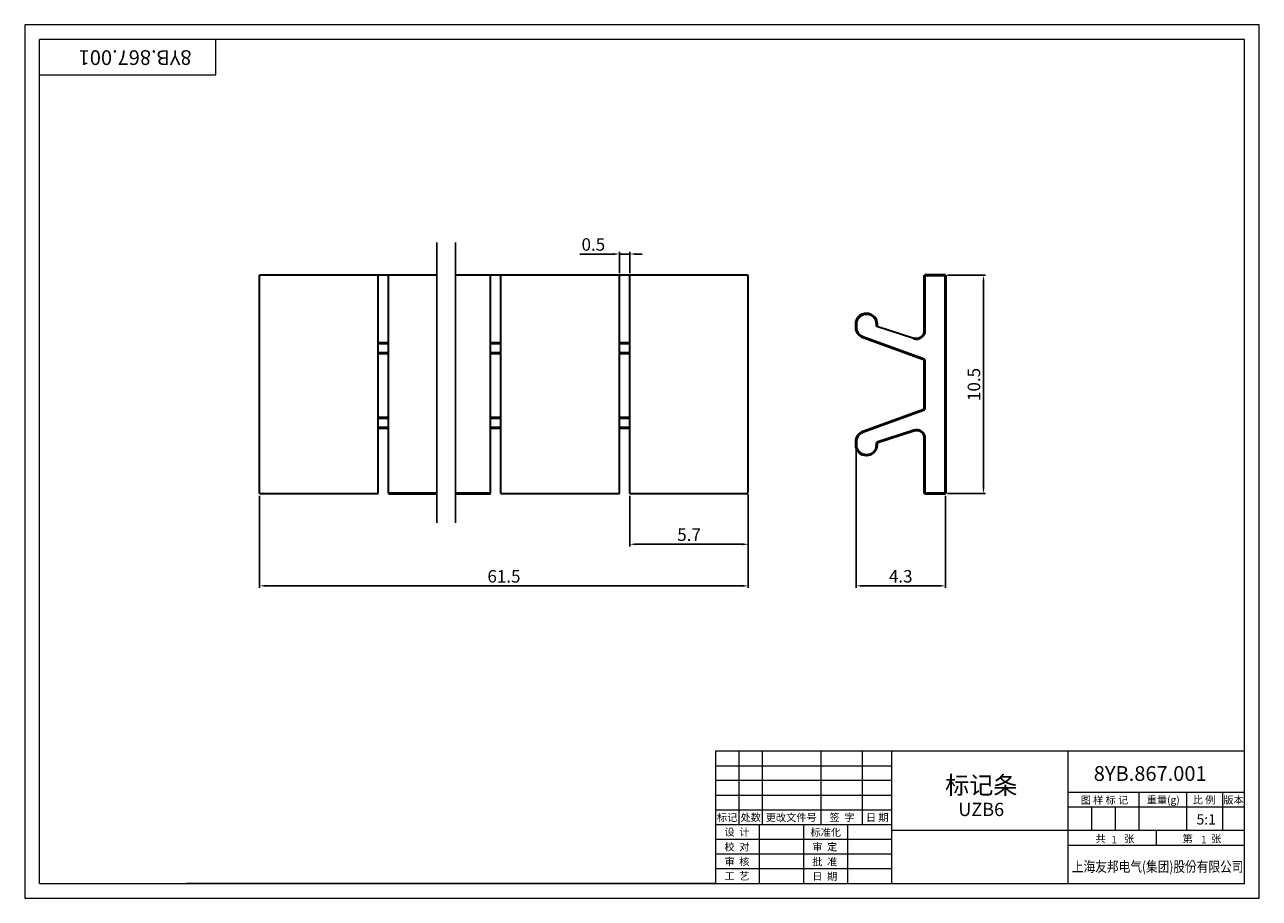
# Model space of a CAD drawing. Units: millimetres. Extents: x 0 to 297, y 0 to 210.
import ezdxf
from ezdxf.enums import TextEntityAlignment as Align

# ---------------------------------------------------------------- set-up
doc = ezdxf.new("R2010")
doc.units = ezdxf.units.MM
doc.linetypes.add('DIVIDE', pattern=[31.75, 12.7, -6.35, 0, -6.35, 0, -6.35])
doc.linetypes.add('PHANTOM', pattern=[0.8, 0.45, -0.05, 0.1, -0.05, 0.1, -0.05])
for name, color, linetype, lineweight in [('Cu', 3, 'Continuous', 50), ('细实线层', 7, 'Continuous', 15), ('轮廓线层', 3, 'Continuous', 30)]:
    doc.layers.add(name, color=color, linetype=linetype, lineweight=lineweight)
doc.layers.add('Dian2', color=6, linetype='DIVIDE')
doc.layers.add('文字标准层', color=4, linetype='Continuous')
doc.styles.add('宋体', font='txt')
doc.styles.add('尺寸标注样式', font='txt.shx', dxfattribs={"width": 0.9})
doc.dimstyles.new('5比1-S', dxfattribs={"dimtxt": 2, "dimasz": 1.5, "dimexe": 0.5, "dimexo": 0.5, "dimgap": 0.5, "dimtad": 1, "dimlfac": 0.2, "dimdsep": 46, "dimtxsty": '尺寸标注样式', "dimcen": 0, "dimadec": 0, "dimazin": 2, "dimtfac": 1, "dimtmove": 0, "dimatfit": 3, "dimfxl": 1, "dimtolj": 1, "dimtzin": 0, "dimarcsym": 0})

# ---------------------------------------------------------------- blocks, each defined once
blk = doc.blocks.new('*D24')
at = {"layer": 'Defpoints', "color": 0}
for p in [(145.57, 97.28), (174.07, 97.55), (174.07, 85.11)]:
    blk.add_point(p, dxfattribs=at)
at = {"layer": '文字标准层', "color": 0, "lineweight": -2}
for p, q in [((145.57, 96.78), (145.57, 84.61)), ((174.07, 97.05), (174.07, 84.61)), ((147.07, 85.11), (172.57, 85.11))]:
    blk.add_line(p, q, dxfattribs=at)
at = {"layer": '文字标准层', "color": 0}
for points in [[(147.07, 85.36), (147.07, 84.86), (145.57, 85.11)], [(172.57, 84.86), (172.57, 85.36), (174.07, 85.11)]]:
    blk.add_solid(points, dxfattribs=at)
at = {"layer": '文字标准层', "color": 0, "insert": (159.82, 87.41), "char_height": 3, "attachment_point": 5, "style": '尺寸标注样式'}
blk.add_mtext('\\A1;5.7', dxfattribs=at)
blk = doc.blocks.new('*D25')
at = {"layer": 'Defpoints', "color": 0}
for p in [(199.99, 109.03), (221.49, 97.28), (221.49, 75.11)]:
    blk.add_point(p, dxfattribs=at)
at = {"layer": '文字标准层', "color": 0, "lineweight": -2}
for p, q in [((199.99, 108.53), (199.99, 74.61)), ((221.49, 96.78), (221.49, 74.61)), ((201.49, 75.11), (219.99, 75.11))]:
    blk.add_line(p, q, dxfattribs=at)
at = {"layer": '文字标准层', "color": 0}
for points in [[(201.49, 75.36), (201.49, 74.86), (199.99, 75.11)], [(219.99, 74.86), (219.99, 75.36), (221.49, 75.11)]]:
    blk.add_solid(points, dxfattribs=at)
at = {"layer": '文字标准层', "color": 0, "insert": (210.74, 77.41), "char_height": 3, "attachment_point": 5, "style": '尺寸标注样式'}
blk.add_mtext('\\A1;4.3', dxfattribs=at)
blk = doc.blocks.new('*D26')
at = {"layer": 'Defpoints', "color": 0}
for p in [(221.49, 149.78), (221.49, 97.28), (230.65, 97.28)]:
    blk.add_point(p, dxfattribs=at)
at = {"layer": '文字标准层', "color": 0, "lineweight": -2}
for p, q in [((221.99, 149.78), (231.15, 149.78)), ((230.65, 148.28), (230.65, 98.78)), ((221.99, 97.28), (231.15, 97.28))]:
    blk.add_line(p, q, dxfattribs=at)
at = {"layer": '文字标准层', "color": 0}
for points in [[(230.9, 148.28), (230.4, 148.28), (230.65, 149.78)], [(230.4, 98.78), (230.9, 98.78), (230.65, 97.28)]]:
    blk.add_solid(points, dxfattribs=at)
at = {"layer": '文字标准层', "color": 0, "insert": (228.35, 123.53), "char_height": 3, "attachment_point": 5, "rotation": 90, "style": '尺寸标注样式'}
blk.add_mtext('\\A1;10.5', dxfattribs=at)
blk = doc.blocks.new('*D27')
at = {"layer": 'Defpoints', "color": 0}
for p in [(56.51, 97.28), (174.07, 97.28), (56.51, 75.11)]:
    blk.add_point(p, dxfattribs=at)
at = {"layer": '文字标准层', "color": 0, "lineweight": -2}
for p, q in [((56.51, 96.78), (56.51, 74.61)), ((174.07, 96.78), (174.07, 74.61)), ((172.57, 75.11), (58.01, 75.11))]:
    blk.add_line(p, q, dxfattribs=at)
at = {"layer": '文字标准层', "color": 0}
for points in [[(58.01, 75.36), (58.01, 74.86), (56.51, 75.11)], [(172.57, 74.86), (172.57, 75.36), (174.07, 75.11)]]:
    blk.add_solid(points, dxfattribs=at)
at = {"layer": '文字标准层', "color": 0, "insert": (115.29, 77.41), "char_height": 3, "attachment_point": 5, "style": '尺寸标注样式'}
blk.add_mtext('\\A1;61.5', dxfattribs=at)
blk = doc.blocks.new('*D28')
at = {"layer": 'Defpoints', "color": 0}
for p in [(143.07, 154.89), (143.07, 149.78), (145.57, 149.78)]:
    blk.add_point(p, dxfattribs=at)
at = {"layer": '文字标准层', "color": 0, "lineweight": -2}
for p, q in [((141.57, 154.89), (133.52, 154.89)), ((143.07, 150.28), (143.07, 155.39)), ((145.57, 154.89), (143.07, 154.89)), ((145.57, 150.28), (145.57, 155.39)), ((147.07, 154.89), (148.57, 154.89))]:
    blk.add_line(p, q, dxfattribs=at)
at = {"layer": '文字标准层', "color": 0}
for points in [[(141.57, 154.64), (141.57, 155.14), (143.07, 154.89)], [(147.07, 155.14), (147.07, 154.64), (145.57, 154.89)]]:
    blk.add_solid(points, dxfattribs=at)
at = {"layer": '文字标准层', "color": 0, "insert": (136.79, 157.19), "char_height": 3, "attachment_point": 5, "style": '尺寸标注样式'}
blk.add_mtext('\\A1;0.5', dxfattribs=at)

msp = doc.modelspace()

# ---------------------------------------------------------------- linework, layer by layer
at = {"layer": 'Cu'}
for p, q in [((216.492, 149.781), (216.492, 136.483)), ((221.492, 149.781), (216.492, 149.781)), ((221.492, 149.781), (221.492, 97.281)), ((199.992, 138.032), (199.992, 137.287)), ((204.992, 138.032), (204.992, 137.467)), ((216.492, 129.531), (201.637, 134.938)), ((85.009, 133.477), (87.509, 133.477)), ((85.009, 131.082), (87.509, 131.082)), ((112.068, 133.477), (114.568, 133.477)), ((112.068, 131.082), (114.568, 131.082)), ((143.068, 133.477), (145.568, 133.477)), ((143.068, 131.082), (145.568, 131.082)), ((216.492, 129.531), (211.992, 131.169)), ((216.492, 129.531), (216.492, 123.531)), ((216.492, 117.531), (216.492, 123.531)), ((216.492, 117.531), (201.637, 112.124)), ((216.492, 117.531), (211.992, 115.893)), ((85.009, 115.479), (87.509, 115.479)), ((85.009, 113.085), (87.509, 113.085)), ((112.068, 115.479), (114.568, 115.479)), ((112.068, 113.085), (114.568, 113.085)), ((143.068, 115.479), (145.568, 115.479)), ((143.068, 113.085), (145.568, 113.085)), ((213.874, 112.48), (204.992, 109.594)), ((216.492, 97.281), (216.492, 110.578)), ((199.992, 109.03), (199.992, 109.775)), ((204.992, 109.03), (204.992, 109.594)), ((99.18, 97.281), (87.509, 97.281)), ((112.068, 97.281), (103.652, 97.281)), ((221.492, 97.281), (216.492, 97.281))]:
    msp.add_line(p, q, dxfattribs=at)
for centre, radius, start, end in [((202.492, 138.032), 2.5, 0, 180), ((202.492, 137.287), 2.5, 180, 250), ((214.492, 136.483), 2, 252, 0), ((202.492, 109.775), 2.5, 110, 180), ((214.492, 110.578), 2, 0, 108), ((202.492, 109.03), 2.5, 180, 0)]:
    msp.add_arc(centre, radius, start, end, dxfattribs=at)
at = {"layer": 'Dian2', "linetype": 'PHANTOM', "ltscale": 333}
for p, q in [((99.18, 157.64), (99.18, 90.277)), ((103.652, 157.64), (103.652, 90.277))]:
    msp.add_line(p, q, dxfattribs=at)
at = {"layer": '细实线层', "linetype": 'Continuous'}
for p, q in [((0, 210.018), (0, 0)), ((296.995, 210.018), (0, 210.018)), ((296.995, 0), (296.995, 210.018)), ((171.833, 17.678), (171.833, 35.357)), ((177.49, 17.678), (177.49, 35.357)), ((191.633, 17.678), (191.633, 35.357)), ((201.533, 17.678), (201.533, 35.357)), ((208.604, 16.264), (208.604, 35.357)), ((251.032, 16.264), (251.032, 35.357)), ((166.176, 31.821), (208.604, 31.821)), ((208.604, 28.285), (166.176, 28.285)), ((208.604, 24.75), (166.176, 24.75)), ((293.46, 25.457), (251.032, 25.457)), ((268.003, 25.457), (268.003, 16.264)), ((279.455, 25.457), (279.455, 16.264)), ((288.252, 16.264), (288.252, 25.457)), ((208.604, 21.214), (166.176, 21.214)), ((293.46, 21.921), (251.032, 21.921)), ((256.689, 16.264), (256.689, 21.921)), ((262.346, 21.921), (262.346, 16.264)), ((208.604, 17.678), (166.176, 17.678)), ((176.783, 3.536), (176.783, 17.678)), ((187.39, 3.536), (187.39, 17.678)), ((197.997, 3.536), (197.997, 17.678)), ((251.032, 16.264), (208.604, 16.264)), ((208.604, 3.536), (208.604, 16.264)), ((251.032, 3.536), (251.032, 16.264)), ((293.46, 16.264), (251.032, 16.264)), ((272.246, 12.728), (272.246, 16.264)), ((208.604, 14.143), (166.176, 14.143)), ((293.46, 12.728), (251.032, 12.728)), ((208.604, 10.607), (166.176, 10.607)), ((208.604, 7.071), (166.176, 7.071)), ((0, 0), (296.995, 0))]:
    msp.add_line(p, q, dxfattribs=at)
at = {"layer": '轮廓线层', "lineweight": 15}
for p, q in [((293.46, 206.483), (3.536, 206.483)), ((3.536, 3.536), (3.536, 206.483)), ((45.964, 197.997), (45.964, 206.483)), ((293.46, 3.536), (293.46, 206.483)), ((3.536, 197.997), (45.964, 197.997)), ((293.46, 35.357), (166.176, 35.357)), ((166.176, 35.357), (166.176, 3.536)), ((3.536, 3.536), (208.604, 3.536)), ((166.176, 3.536), (38.892, 3.536)), ((208.604, 3.536), (251.032, 3.536)), ((251.102, 3.536), (293.46, 3.536))]:
    msp.add_line(p, q, dxfattribs=at)
at = {"layer": '轮廓线层'}
for p, q in [((56.509, 97.281), (56.509, 149.781)), ((99.18, 149.781), (56.509, 149.781)), ((85.009, 97.281), (85.009, 149.781)), ((87.509, 97.281), (87.509, 149.781)), ((174.068, 149.781), (103.652, 149.781)), ((112.068, 97.281), (112.068, 149.781)), ((114.568, 97.281), (114.568, 149.781)), ((143.068, 97.281), (143.068, 149.781)), ((145.568, 97.281), (145.568, 149.781)), ((174.068, 97.548), (174.068, 149.781)), ((213.874, 134.581), (204.992, 137.467)), ((56.509, 97.281), (85.009, 97.281)), ((114.568, 97.281), (143.068, 97.281)), ((145.568, 97.281), (174.068, 97.281))]:
    msp.add_line(p, q, dxfattribs=at)

# ---------------------------------------------------------------- texts
at = {"layer": '文字标准层', "style": '宋体'}
msp.add_text('8YB.867.001', height=3.53566, rotation=180, dxfattribs=at).set_placement((40.142, 203.87))
for s, height, p in [('标记条', 4.2428, (230.11, 25.08)), ('图 样 标 记', 1.7971, (259.746, 22.721)), ('UZB6', 3.1821, (230.1, 19.774)), ('标记', 1.7971, (168.966, 18.533)), ('处数', 1.7971, (174.649, 18.562)), ('更改文件号', 1.7971, (184.394, 18.533)), ('签  字', 1.7971, (196.599, 18.562)), ('日 期', 1.7971, (205.097, 18.533)), ('5:1', 2.475, (284.233, 17.737)), ('设  计', 1.7971, (171.336, 15.041)), ('标准化', 1.7971, (192.694, 14.984)), ('共        张', 1.7971, (262.256, 13.431)), ('1', 1.797, (262.077, 13.189)), ('第        张', 1.7971, (283.191, 13.431)), ('1', 1.797, (283.649, 13.189)), ('校  对', 1.7971, (171.336, 11.467)), ('审  定', 1.7971, (192.479, 11.477)), ('审  核', 1.7971, (171.336, 7.941)), ('批  准', 1.7971, (192.479, 7.922)), ('工  艺', 1.7971, (171.336, 4.463)), ('日  期', 1.7971, (192.469, 4.377))]:
    msp.add_text(s, height=height, dxfattribs=at).set_placement(p, align=Align.CENTER)
for s, height, p in [('8YB.867.001', 3.53566, (257.174, 28.229)), ('重量(g)', 1.7971, (269.91, 22.766)), ('比 例', 1.7971, (280.987, 22.757)), ('版本', 1.7971, (288.343, 22.757))]:
    msp.add_text(s, height=height, dxfattribs=at).set_placement(p)
at = {"layer": '轮廓线层', "color": 4, "lineweight": -3, "style": '宋体', "width": 0.777531}
msp.add_text('上海友邦电气(集团)股份有限公司', height=2.47496, dxfattribs=at).set_placement((251.904, 6.379), (293.187, 6.379), align=Align.FIT)

# ---------------------------------------------------------------- dimensions: what is measured, and where the dimension line sits
at = {"layer": '文字标准层'}
for base, p1, p2, picture, middle in [((143.068, 154.892), (145.568, 149.781), (143.068, 149.781), '*D28', (136.793, 157.192)), ((221.492, 75.112), (199.992, 109.03), (221.492, 97.281), '*D25', (210.742, 77.412)), ((174.068, 85.112), (145.568, 97.281), (174.068, 97.548), '*D24', (159.818, 87.412))]:
    dim = msp.add_linear_dim(base=base, p1=p1, p2=p2, dimstyle='5比1-S', override={"dimtxt": 3, "dimgap": 0.8}, dxfattribs=at)
    dim.commit()
    dim.dimension.update_dxf_attribs({"geometry": picture, "text_midpoint": middle})
dim = msp.add_linear_dim(base=(230.648, 97.281), p1=(221.492, 149.781), p2=(221.492, 97.281), angle=90, dimstyle='5比1-S', override={"dimtxt": 3, "dimgap": 0.8}, dxfattribs=at)
dim.commit()
dim.dimension.update_dxf_attribs({"geometry": '*D26', "text_midpoint": (228.348, 123.531)})
dim = msp.add_linear_dim(base=(56.509, 75.112), p1=(174.068, 97.281), p2=(56.509, 97.281), text='61.5', dimstyle='5比1-S', override={"dimtxt": 3, "dimgap": 0.8, "dimtad": 1, "dimjust": 0, "dimdec": 2, "dimlfac": 0.2, "dimpost": '<>', "dimse1": 0, "dimse2": 0, "dimsd1": 0, "dimsd2": 0, "dimtofl": 1, "dimtvp": 0.1}, dxfattribs=at)
dim.commit()
dim.dimension.update_dxf_attribs({"geometry": '*D27', "text_midpoint": (115.288, 77.412)})

doc.saveas('drawing.dxf')
